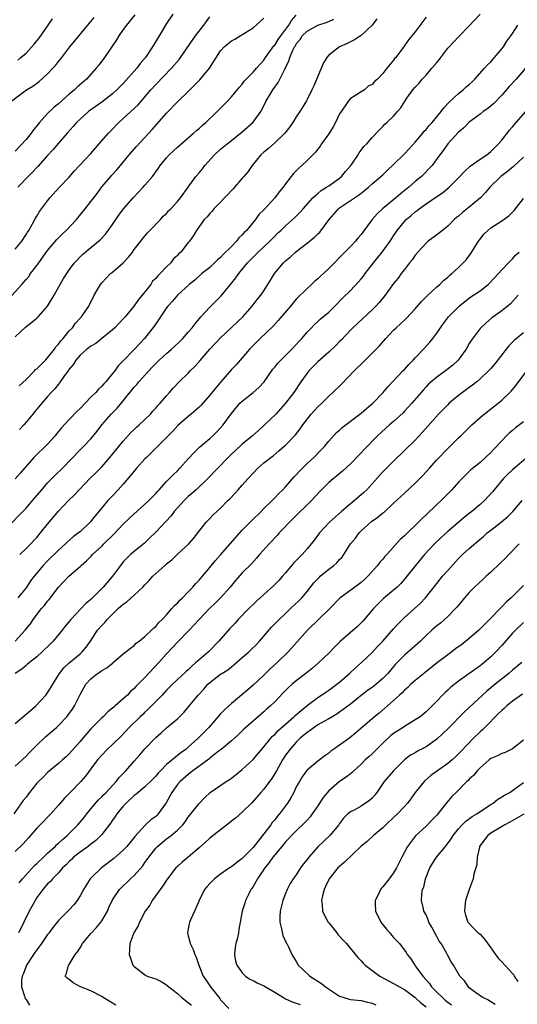
# Model space of a CAD drawing. Units: inches. Extents: x 2529000 to 2532000, y 1545000 to 1548000.
# Drawn here: x 2530618 to 2530710, y 1545200 to 1545382 of the extents above; entities that cross this region are included whole.
import ezdxf

# ---------------------------------------------------------------- set-up
doc = ezdxf.new("R2010")
doc.units = ezdxf.units.IN
doc.header["$MEASUREMENT"] = 0
doc.layers.add('LD25291545_2ft', color=143, linetype='Continuous')

msp = doc.modelspace()

# ---------------------------------------------------------------- linework, layer by layer
at = {"layer": 'LD25291545_2ft'}
for points, elevation in [([(2530615, 1545287.5), (2530619, 1545291.58), (2530620.58, 1545293.42), (2530621.9, 1545295), (2530623, 1545296.26), (2530624.36, 1545297.64), (2530625.74, 1545299), (2530629, 1545302.36), (2530629.64, 1545303), (2530631, 1545304.43), (2530632.16, 1545305.84), (2530633.05, 1545307), (2530634.78, 1545309), (2530635.87, 1545310.13), (2530637, 1545311.48), (2530639, 1545313.96), (2530639.51, 1545314.49), (2530639.9, 1545315), (2530641.7, 1545317), (2530642.34, 1545317.66), (2530643, 1545318.37), (2530643.33, 1545318.67), (2530643.65, 1545319), (2530645, 1545320.25), (2530645.89, 1545321), (2530646.47, 1545321.53), (2530647.5, 1545322.5), (2530647.98, 1545323), (2530649, 1545324.15), (2530649.72, 1545325), (2530650.27, 1545325.73), (2530651.32, 1545327), (2530653, 1545328.81), (2530654.12, 1545329.88), (2530655.11, 1545330.89), (2530656.84, 1545333), (2530657.8, 1545334.2), (2530658.34, 1545335), (2530659.98, 1545337), (2530661, 1545338.07), (2530661.96, 1545339), (2530664.09, 1545341), (2530665, 1545341.95), (2530665.54, 1545342.46), (2530666.14, 1545343), (2530667, 1545343.83), (2530668.69, 1545345.31), (2530669, 1545345.65), (2530669.67, 1545346.33), (2530670.25, 1545347), (2530672.06, 1545349), (2530672.52, 1545349.48), (2530673, 1545349.83), (2530673.62, 1545350.38), (2530674.61, 1545351), (2530675, 1545351.27), (2530677, 1545352.69), (2530677.36, 1545353), (2530678.11, 1545353.89), (2530679.08, 1545355), (2530679.29, 1545355.29), (2530680.43, 1545357), (2530680.62, 1545357.38), (2530681, 1545357.85), (2530681.49, 1545358.51), (2530682.03, 1545359), (2530683, 1545360.18), (2530684.37, 1545361.63), (2530685, 1545362.25), (2530685.36, 1545362.64), (2530685.76, 1545363), (2530687, 1545364.16), (2530687.7, 1545365), (2530688.32, 1545365.68), (2530689, 1545366.8), (2530689.46, 1545367.46), (2530690.58, 1545369), (2530691, 1545369.53), (2530691.73, 1545370.27), (2530692.27, 1545371), (2530693, 1545371.76), (2530694.09, 1545373), (2530695, 1545374.07), (2530695.45, 1545374.55), (2530695.72, 1545375), (2530697, 1545376.71), (2530697.25, 1545377), (2530699, 1545378.85), (2530699.08, 1545378.92), (2530701, 1545380.85), (2530703, 1545383.04)], 8198), ([(2530615.74, 1545330.26), (2530618.23, 1545333), (2530618.59, 1545333.41), (2530619, 1545333.92), (2530619.5, 1545334.5), (2530619.85, 1545335), (2530621, 1545336.48), (2530621.36, 1545337), (2530623, 1545339.26), (2530624.68, 1545341.32), (2530625.67, 1545342.33), (2530626.41, 1545343), (2530628.32, 1545345), (2530629.96, 1545347), (2530631, 1545348.35), (2530631.52, 1545349), (2530632.14, 1545349.86), (2530633, 1545351.04), (2530634.66, 1545353), (2530634.84, 1545353.16), (2530635.8, 1545354.2), (2530636.45, 1545355), (2530637, 1545355.62), (2530638.08, 1545357), (2530639.44, 1545358.56), (2530642.31, 1545361.69), (2530645, 1545364.72), (2530647, 1545366.78), (2530649, 1545368.73), (2530651.13, 1545370.87), (2530652.97, 1545373), (2530655, 1545376.24), (2530655.66, 1545377), (2530656.38, 1545377.62), (2530657, 1545378.1), (2530657.6, 1545378.4), (2530658.64, 1545379), (2530661, 1545380.5), (2530663, 1545382.31)], 8188), ([(2530616.4, 1545367), (2530619.11, 1545369), (2530620.28, 1545369.72), (2530621.43, 1545370.57), (2530623, 1545371.98), (2530623.98, 1545373), (2530624.46, 1545373.54), (2530625, 1545374.26), (2530625.61, 1545375), (2530627.11, 1545377), (2530631, 1545381.64), (2530631.59, 1545382.41)], 8180), ([(2530693, 1545382.44), (2530692.37, 1545381.63), (2530691.93, 1545381), (2530691, 1545379.76), (2530690.34, 1545379), (2530689.73, 1545378.27), (2530688.92, 1545377.08), (2530687.38, 1545375), (2530687.18, 1545374.82), (2530687, 1545374.53), (2530685.76, 1545373), (2530685, 1545372.04), (2530684.01, 1545371), (2530683.44, 1545370.56), (2530683, 1545370.01), (2530682.32, 1545369.68), (2530681.6, 1545369), (2530681, 1545368.66), (2530679.95, 1545367.95), (2530679, 1545367.4), (2530678.68, 1545367), (2530678.05, 1545366.05), (2530677.27, 1545365), (2530677, 1545364.55), (2530676.25, 1545363), (2530675.8, 1545362.2), (2530675, 1545360.9), (2530673.65, 1545359), (2530673.42, 1545358.58), (2530672.54, 1545357.46), (2530671, 1545355.91), (2530670.03, 1545355), (2530669.48, 1545354.52), (2530669, 1545354.05), (2530668.49, 1545353.51), (2530668.07, 1545353), (2530667, 1545351.62), (2530666.56, 1545351), (2530665.85, 1545350.15), (2530665.04, 1545349), (2530663, 1545346.8), (2530662.07, 1545345.93), (2530661.46, 1545345), (2530659.76, 1545343), (2530659.37, 1545342.63), (2530659, 1545342.2), (2530658.38, 1545341.62), (2530657.92, 1545341), (2530657, 1545340.04), (2530655.48, 1545338.52), (2530655, 1545338.01), (2530654.45, 1545337.55), (2530653.85, 1545337), (2530653, 1545336.16), (2530651.55, 1545335), (2530650.2, 1545333.8), (2530649.18, 1545333), (2530647.01, 1545330.99), (2530646.11, 1545329.89), (2530645.26, 1545329), (2530645, 1545328.65), (2530643.9, 1545327), (2530643, 1545325.74), (2530642.72, 1545325.28), (2530640.92, 1545323), (2530639.98, 1545322.02), (2530639, 1545320.94), (2530637, 1545318.88), (2530636.06, 1545317.94), (2530635.4, 1545317), (2530635, 1545316.5), (2530633.74, 1545315), (2530633.37, 1545314.63), (2530633, 1545314.18), (2530632.38, 1545313.62), (2530631.89, 1545313), (2530631, 1545312.12), (2530629, 1545310.06), (2530628.45, 1545309.55), (2530627, 1545308.03), (2530625.55, 1545306.45), (2530624.65, 1545305.35), (2530624.37, 1545305), (2530623, 1545303.46), (2530622.55, 1545303), (2530621, 1545301.51), (2530620.73, 1545301.27), (2530620.47, 1545301), (2530617.9, 1545298.1), (2530616.99, 1545297)], 8196), ([(2530639.13, 1545382.87), (2530637.61, 1545381), (2530637, 1545380.18), (2530636.19, 1545379), (2530635.74, 1545378.26), (2530633.54, 1545375), (2530632.44, 1545373.56), (2530631.99, 1545373), (2530630.17, 1545371), (2530628.49, 1545369.51), (2530627.97, 1545369), (2530627, 1545368.21), (2530625, 1545366.44), (2530624.2, 1545365.8), (2530623, 1545364.61), (2530621.52, 1545363), (2530621, 1545362.35), (2530620.38, 1545361.62), (2530619.94, 1545361), (2530619, 1545359.83), (2530617, 1545357.65)], 8182), ([(2530617, 1545323.31), (2530618.89, 1545325.11), (2530621, 1545326.78), (2530621.23, 1545327), (2530623, 1545328.98), (2530624.2, 1545331), (2530625.93, 1545334.07), (2530626.53, 1545335), (2530627, 1545335.68), (2530628, 1545337), (2530629.46, 1545338.54), (2530631, 1545339.84), (2530632.73, 1545341.27), (2530633.7, 1545342.3), (2530635, 1545344.07), (2530635.59, 1545345), (2530636.17, 1545345.83), (2530637.06, 1545347), (2530638.82, 1545349), (2530639.89, 1545350.11), (2530640.69, 1545351), (2530641, 1545351.38), (2530642.39, 1545353), (2530643, 1545353.85), (2530643.49, 1545354.5), (2530643.84, 1545355), (2530645, 1545356.46), (2530645.48, 1545357), (2530647, 1545358.41), (2530650.01, 1545361), (2530650.52, 1545361.48), (2530651, 1545361.88), (2530651.57, 1545362.43), (2530652.26, 1545363), (2530654.37, 1545365), (2530655.67, 1545366.33), (2530656.35, 1545367), (2530657, 1545367.7), (2530658.49, 1545369.51), (2530659, 1545370.08), (2530659.38, 1545370.62), (2530659.73, 1545371), (2530661, 1545372.26), (2530661.62, 1545373), (2530663, 1545374.52), (2530663.2, 1545374.8), (2530663.32, 1545375), (2530664.86, 1545377.14), (2530665, 1545377.29), (2530665.67, 1545378.33), (2530666.13, 1545379), (2530667.62, 1545381), (2530668.12, 1545381.88), (2530669, 1545382.83)], 8190), ([(2530617, 1545339.54), (2530618.2, 1545341), (2530619, 1545342.22), (2530619.3, 1545342.7), (2530619.51, 1545343), (2530620.23, 1545344.23), (2530620.76, 1545345.24), (2530621, 1545345.61), (2530621.51, 1545346.49), (2530623, 1545348.47), (2530623.42, 1545349), (2530625.2, 1545351), (2530627, 1545352.88), (2530627.99, 1545354.01), (2530628.88, 1545355), (2530631, 1545357.25), (2530632.56, 1545359), (2530634.25, 1545361), (2530634.61, 1545361.39), (2530636.2, 1545363), (2530637, 1545363.71), (2530639.73, 1545366.27), (2530642.1, 1545369), (2530643, 1545369.98), (2530645.93, 1545373), (2530647.34, 1545374.66), (2530647.6, 1545375), (2530649.78, 1545378.22), (2530650.34, 1545379), (2530651.89, 1545381), (2530653, 1545382.54)], 8186), ([(2530646.15, 1545383), (2530645, 1545381.32), (2530643.61, 1545379), (2530642.39, 1545377), (2530641.08, 1545375), (2530640.13, 1545373.87), (2530639.48, 1545373), (2530637, 1545370.19), (2530635.82, 1545369), (2530635, 1545368.27), (2530633, 1545366.73), (2530630.58, 1545365), (2530629, 1545363.61), (2530628.37, 1545363), (2530627.75, 1545362.25), (2530626.59, 1545361), (2530625, 1545359.17), (2530624.02, 1545357.98), (2530623, 1545356.86), (2530621.18, 1545354.82), (2530621, 1545354.65), (2530620.21, 1545353.79), (2530619.41, 1545353), (2530617.47, 1545351)], 8184), ([(2530617.47, 1545374.53), (2530618.07, 1545375), (2530619, 1545375.78), (2530620.53, 1545377.47), (2530621, 1545378.06), (2530621.41, 1545378.59), (2530623.1, 1545381), (2530623.87, 1545382.13)], 8178), ([(2530617.75, 1545314.25), (2530619, 1545315.41), (2530620.59, 1545317), (2530620.77, 1545317.23), (2530621, 1545317.41), (2530622.6, 1545319), (2530623, 1545319.43), (2530624.24, 1545321), (2530624.53, 1545321.47), (2530625, 1545321.94), (2530625.42, 1545322.58), (2530625.85, 1545323), (2530627, 1545324.41), (2530627.58, 1545325), (2530628.17, 1545325.83), (2530629, 1545326.74), (2530629.25, 1545327), (2530630.59, 1545329), (2530631.61, 1545331), (2530632.39, 1545332.39), (2530632.76, 1545333), (2530633, 1545333.31), (2530633.85, 1545334.15), (2530634.64, 1545335), (2530635, 1545335.29), (2530637, 1545337), (2530637.95, 1545338.05), (2530638.67, 1545339), (2530639, 1545339.47), (2530640.21, 1545341), (2530640.53, 1545341.47), (2530641.45, 1545342.55), (2530641.92, 1545343), (2530643.85, 1545345), (2530644.39, 1545345.61), (2530645, 1545346.15), (2530645.37, 1545346.63), (2530645.78, 1545347), (2530647, 1545348.33), (2530647.56, 1545349), (2530650.44, 1545353), (2530651, 1545353.67), (2530651.62, 1545354.38), (2530652.06, 1545355), (2530653.88, 1545357), (2530655, 1545358.01), (2530656.18, 1545359), (2530657, 1545359.64), (2530659, 1545361.27), (2530661, 1545363.02), (2530662.41, 1545365), (2530663.3, 1545366.7), (2530663.45, 1545367), (2530664.11, 1545368.11), (2530664.65, 1545369), (2530664.8, 1545369.2), (2530665, 1545369.53), (2530665.63, 1545370.37), (2530665.95, 1545371), (2530666.87, 1545372.87), (2530666.97, 1545373.03), (2530667, 1545373.12), (2530667.64, 1545374.36), (2530667.82, 1545375), (2530668.36, 1545376.36), (2530668.69, 1545377), (2530668.82, 1545377.18), (2530669, 1545377.51), (2530669.69, 1545378.31), (2530670.1, 1545379), (2530671, 1545379.88), (2530673, 1545380.99), (2530674.53, 1545381.47), (2530675, 1545381.69), (2530675.92, 1545382.08)], 8192), ([(2530683.87, 1545382.13), (2530683, 1545380.97), (2530681, 1545379.07), (2530680.89, 1545379), (2530679.75, 1545378.25), (2530678.4, 1545377.6), (2530677, 1545376.99), (2530675, 1545375.44), (2530674.63, 1545375), (2530674, 1545374), (2530672.22, 1545369.78), (2530671.88, 1545369), (2530671, 1545367.21), (2530670.88, 1545367), (2530669.66, 1545365), (2530669, 1545364.01), (2530668.38, 1545363), (2530667.81, 1545362.19), (2530666.89, 1545361), (2530665, 1545359.18), (2530663.83, 1545358.17), (2530663, 1545357.5), (2530662.44, 1545357), (2530660.85, 1545355), (2530660.07, 1545353.93), (2530659.32, 1545353), (2530659, 1545352.66), (2530657.32, 1545350.68), (2530657, 1545350.39), (2530656.35, 1545349.65), (2530655.72, 1545349), (2530655, 1545348.23), (2530653.75, 1545347), (2530653.45, 1545346.55), (2530653, 1545346.12), (2530652.51, 1545345.49), (2530651.94, 1545345), (2530650.52, 1545343), (2530649.96, 1545342.04), (2530649.22, 1545341), (2530649, 1545340.77), (2530647.64, 1545339), (2530647.29, 1545338.71), (2530647, 1545338.38), (2530646.29, 1545337.71), (2530645.76, 1545337), (2530645, 1545336.25), (2530643.82, 1545335), (2530643.38, 1545334.62), (2530643, 1545334.13), (2530642.42, 1545333.58), (2530642.07, 1545333), (2530640.5, 1545331), (2530639.81, 1545330.19), (2530639, 1545329.04), (2530637.32, 1545327), (2530637, 1545326.63), (2530635.41, 1545325), (2530635, 1545324.62), (2530633.03, 1545322.97), (2530631.9, 1545322.1), (2530631, 1545321.57), (2530630.68, 1545321.32), (2530630.23, 1545321), (2530629, 1545319.93), (2530628.19, 1545319), (2530627.76, 1545318.24), (2530627, 1545317.33), (2530626.87, 1545317.13), (2530626.77, 1545317), (2530626.13, 1545316.13), (2530625.22, 1545314.78), (2530625, 1545314.53), (2530624.34, 1545313.66), (2530623.68, 1545313), (2530623, 1545312.26), (2530621.9, 1545311), (2530621, 1545309.91), (2530620.6, 1545309.4), (2530620.24, 1545309), (2530619, 1545307.48), (2530618.59, 1545307), (2530617.82, 1545306.18)], 8194), ([(2530617.83, 1545283), (2530619, 1545284.1), (2530619.9, 1545285), (2530620.42, 1545285.58), (2530621, 1545286.19), (2530621.7, 1545287), (2530623, 1545288.63), (2530625, 1545291.04), (2530626.88, 1545293), (2530627.95, 1545294.05), (2530628.82, 1545295), (2530630.88, 1545297.12), (2530631.89, 1545298.11), (2530633, 1545299.25), (2530634.52, 1545301), (2530636.19, 1545303), (2530637, 1545304.01), (2530638.42, 1545305.58), (2530639, 1545306.16), (2530639.43, 1545306.57), (2530639.93, 1545307), (2530641, 1545308.02), (2530642, 1545309), (2530642.46, 1545309.54), (2530643, 1545310.1), (2530643.4, 1545310.6), (2530643.81, 1545311), (2530645, 1545312.39), (2530645.56, 1545313), (2530646.22, 1545313.78), (2530647.35, 1545315), (2530649, 1545316.59), (2530649.39, 1545317), (2530650.21, 1545317.79), (2530651.16, 1545318.84), (2530653.02, 1545321), (2530655, 1545323.14), (2530659.1, 1545327), (2530660.85, 1545329), (2530661.78, 1545330.22), (2530662.44, 1545331), (2530663, 1545331.82), (2530664.23, 1545333.77), (2530664.94, 1545335), (2530666.61, 1545337), (2530667, 1545337.37), (2530667.9, 1545338.1), (2530668.84, 1545339), (2530669.52, 1545339.52), (2530671, 1545340.61), (2530671.46, 1545341), (2530672.32, 1545341.68), (2530673, 1545342.37), (2530673.33, 1545342.67), (2530675.08, 1545345), (2530676.8, 1545347), (2530677, 1545347.16), (2530680.5, 1545349.5), (2530681, 1545349.92), (2530681.61, 1545350.39), (2530682.37, 1545351), (2530683, 1545351.6), (2530685, 1545353.31), (2530685.87, 1545354.13), (2530687, 1545355.17), (2530689, 1545357.17), (2530689.9, 1545358.1), (2530691, 1545359.32), (2530692.41, 1545361), (2530692.66, 1545361.34), (2530693, 1545361.7), (2530693.58, 1545362.42), (2530694.11, 1545363), (2530695.79, 1545365), (2530696.3, 1545365.7), (2530697.27, 1545366.73), (2530699, 1545368.37), (2530699.84, 1545369), (2530700.44, 1545369.56), (2530701, 1545370.02), (2530701.51, 1545370.49), (2530702.04, 1545371), (2530703.83, 1545373), (2530704.35, 1545373.65), (2530705, 1545374.23), (2530705.68, 1545375), (2530707, 1545376.6), (2530707.3, 1545377), (2530707.95, 1545378.05), (2530708.68, 1545379), (2530709, 1545379.47), (2530709.95, 1545381)], 8200), ([(2530711.37, 1545373), (2530709.65, 1545371), (2530708.38, 1545369.62), (2530707, 1545368.06), (2530705.51, 1545366.49), (2530704.44, 1545365.56), (2530703.59, 1545365), (2530703, 1545364.54), (2530701, 1545363.06), (2530700.01, 1545361.99), (2530699, 1545361.17), (2530697, 1545359), (2530696.18, 1545357.82), (2530695, 1545356.25), (2530694.11, 1545355), (2530693.57, 1545354.43), (2530692.58, 1545353.42), (2530692.15, 1545353), (2530691, 1545352.06), (2530689.79, 1545351), (2530688.25, 1545349.75), (2530687.38, 1545349), (2530684.97, 1545347), (2530683.95, 1545346.05), (2530683.04, 1545345), (2530681.3, 1545342.7), (2530681, 1545342.26), (2530680.41, 1545341.59), (2530679.93, 1545341), (2530679, 1545340), (2530677.49, 1545338.51), (2530677, 1545337.98), (2530676.07, 1545337), (2530675, 1545335.93), (2530674.03, 1545335), (2530673.47, 1545334.53), (2530673, 1545334.05), (2530672.41, 1545333.59), (2530671.82, 1545333), (2530671, 1545332.27), (2530669, 1545330.27), (2530668.41, 1545329.59), (2530667.95, 1545329), (2530665.67, 1545326.33), (2530664.71, 1545325.29), (2530662.34, 1545323), (2530660.33, 1545321), (2530659, 1545319.44), (2530657.86, 1545318.14), (2530657, 1545317.23), (2530655.03, 1545314.97), (2530654.11, 1545313.89), (2530653, 1545312.49), (2530651.37, 1545310.63), (2530651, 1545310.27), (2530649.56, 1545309), (2530649, 1545308.55), (2530647.08, 1545306.92), (2530646.13, 1545305.87), (2530643, 1545302.71), (2530642.16, 1545301.84), (2530641.28, 1545301), (2530641, 1545300.71), (2530639.45, 1545299), (2530639, 1545298.47), (2530638.35, 1545297.65), (2530637, 1545296.05), (2530636.07, 1545295), (2530635, 1545293.9), (2530634.15, 1545293), (2530633, 1545291.65), (2530632.48, 1545291), (2530631.8, 1545290.2), (2530630.88, 1545289), (2530629, 1545287.24), (2530628.72, 1545287), (2530627.73, 1545286.27), (2530626.65, 1545285.35), (2530626.3, 1545285), (2530625, 1545283.84), (2530623, 1545281.85), (2530622.18, 1545281), (2530620.5, 1545279), (2530619.86, 1545278.14), (2530619, 1545276.88), (2530617.49, 1545275)], 8202), ([(2530617, 1545267), (2530618.87, 1545269), (2530619.8, 1545270.2), (2530620.32, 1545271), (2530621.88, 1545273), (2530622.41, 1545273.59), (2530623, 1545274.37), (2530623.31, 1545274.69), (2530625, 1545276.95), (2530626, 1545278), (2530626.91, 1545279), (2530629, 1545280.8), (2530629.21, 1545281), (2530630.18, 1545281.82), (2530631, 1545282.65), (2530631.32, 1545283), (2530633, 1545284.59), (2530633.4, 1545285), (2530635.23, 1545286.77), (2530637, 1545288.64), (2530638.19, 1545289.81), (2530641, 1545292.31), (2530641.73, 1545293), (2530642.34, 1545293.66), (2530643, 1545294.33), (2530643.31, 1545294.69), (2530643.62, 1545295), (2530645, 1545296.5), (2530645.49, 1545297), (2530646.22, 1545297.78), (2530647, 1545298.52), (2530647.46, 1545299), (2530649, 1545300.7), (2530650.08, 1545301.92), (2530651.11, 1545302.89), (2530653, 1545304.5), (2530653.56, 1545305), (2530654.29, 1545305.71), (2530655, 1545306.45), (2530655.49, 1545307), (2530657, 1545309.11), (2530658.58, 1545311), (2530659, 1545311.42), (2530661, 1545312.98), (2530662.09, 1545313.91), (2530663.03, 1545314.97), (2530664.68, 1545317.32), (2530665, 1545317.68), (2530665.57, 1545318.43), (2530668.18, 1545321), (2530669, 1545321.89), (2530669.52, 1545322.48), (2530670.03, 1545323), (2530671, 1545324.17), (2530671.78, 1545325), (2530672.39, 1545325.61), (2530673, 1545326.15), (2530673.43, 1545326.57), (2530675, 1545327.9), (2530676.13, 1545329), (2530677.54, 1545330.46), (2530679, 1545331.86), (2530680.53, 1545333.47), (2530681, 1545334.01), (2530681.44, 1545334.56), (2530681.74, 1545335), (2530683.28, 1545337), (2530684.9, 1545339), (2530686.39, 1545341), (2530687, 1545341.97), (2530687.68, 1545343), (2530689, 1545344.64), (2530689.34, 1545345), (2530690.24, 1545345.76), (2530691, 1545346.43), (2530691.33, 1545346.67), (2530691.74, 1545347), (2530693, 1545347.91), (2530695, 1545349.28), (2530696.03, 1545349.97), (2530697.26, 1545351), (2530699, 1545352.72), (2530700.11, 1545353.89), (2530701.14, 1545354.86), (2530703, 1545356.16), (2530704.26, 1545357), (2530705, 1545357.6), (2530706.38, 1545359), (2530707, 1545359.72), (2530708.45, 1545361.55), (2530709, 1545362.17), (2530709.67, 1545363), (2530711.45, 1545365)], 8204), ([(2530711, 1545356.55), (2530709.16, 1545354.84), (2530708.08, 1545353.92), (2530706.84, 1545353), (2530704.79, 1545351), (2530704, 1545350), (2530703.04, 1545349), (2530701, 1545347.29), (2530699.71, 1545346.29), (2530699, 1545345.65), (2530698.63, 1545345.37), (2530698.2, 1545345), (2530697, 1545343.77), (2530696.02, 1545343), (2530695.47, 1545342.53), (2530695, 1545342.2), (2530693.42, 1545341), (2530693, 1545340.66), (2530691.5, 1545339), (2530691, 1545338.41), (2530690.42, 1545337.58), (2530689.95, 1545337), (2530689, 1545335.74), (2530688.4, 1545335), (2530687.82, 1545334.18), (2530687, 1545333.15), (2530685.46, 1545331), (2530685, 1545330.48), (2530684.34, 1545329.66), (2530683.73, 1545329), (2530683, 1545328.3), (2530679.46, 1545325), (2530679, 1545324.53), (2530677.29, 1545322.71), (2530677, 1545322.43), (2530676.31, 1545321.69), (2530675, 1545320.45), (2530673, 1545318.65), (2530671.33, 1545317), (2530671, 1545316.58), (2530669.86, 1545315), (2530668.55, 1545313), (2530667.03, 1545311), (2530665.19, 1545309), (2530663, 1545306.87), (2530662.01, 1545305.99), (2530660.92, 1545305), (2530659, 1545303.43), (2530657.73, 1545302.27), (2530657, 1545301.59), (2530656.39, 1545301), (2530652.59, 1545297), (2530650.47, 1545295), (2530649.69, 1545294.31), (2530649, 1545293.74), (2530648.61, 1545293.39), (2530648.24, 1545293), (2530646.43, 1545291), (2530645.82, 1545290.18), (2530644.86, 1545289.14), (2530643, 1545287.16), (2530641.92, 1545286.08), (2530640.89, 1545285.11), (2530639, 1545283.6), (2530638.31, 1545283), (2530637.64, 1545282.36), (2530637, 1545281.66), (2530636.46, 1545281), (2530635, 1545279), (2530633.3, 1545277), (2530631, 1545274.72), (2530630.07, 1545273.93), (2530627.31, 1545271), (2530627, 1545270.61), (2530626.25, 1545269.75), (2530625.66, 1545269), (2530624, 1545267), (2530623.51, 1545266.49), (2530622, 1545265), (2530621, 1545264.08), (2530619.62, 1545263), (2530619.3, 1545262.7), (2530619, 1545262.47), (2530618.2, 1545261.8), (2530617.02, 1545261)], 8206), ([(2530617, 1545251.76), (2530619, 1545253.44), (2530619.86, 1545254.14), (2530620.84, 1545255), (2530622.69, 1545257), (2530623, 1545257.44), (2530623.59, 1545258.41), (2530623.94, 1545259), (2530625.18, 1545261), (2530625.98, 1545262.02), (2530627.01, 1545262.99), (2530629, 1545264.64), (2530629.41, 1545265), (2530630.15, 1545265.85), (2530630.95, 1545267), (2530632.25, 1545269), (2530633, 1545269.88), (2530633.55, 1545270.45), (2530634.03, 1545271), (2530635, 1545271.98), (2530636.07, 1545273), (2530636.57, 1545273.43), (2530637, 1545273.84), (2530637.69, 1545274.31), (2530639, 1545275.48), (2530640.62, 1545277), (2530641, 1545277.42), (2530641.8, 1545278.2), (2530642.48, 1545279), (2530643, 1545279.5), (2530644.67, 1545281), (2530644.85, 1545281.15), (2530645, 1545281.3), (2530645.96, 1545282.04), (2530647, 1545283.06), (2530649.13, 1545285), (2530650.01, 1545285.99), (2530650.78, 1545287), (2530651, 1545287.32), (2530652.32, 1545289), (2530653, 1545289.67), (2530653.64, 1545290.36), (2530654.32, 1545291), (2530655, 1545291.61), (2530656.33, 1545293), (2530656.68, 1545293.32), (2530657.66, 1545294.34), (2530658.24, 1545295), (2530659, 1545295.83), (2530660.01, 1545297), (2530661, 1545298.1), (2530661.89, 1545299), (2530663, 1545299.97), (2530664.27, 1545301), (2530664.69, 1545301.31), (2530665.79, 1545302.21), (2530666.71, 1545303), (2530667, 1545303.28), (2530668.84, 1545305.16), (2530669.71, 1545306.29), (2530670.18, 1545307), (2530671.76, 1545309), (2530673, 1545310.36), (2530673.7, 1545311), (2530675, 1545312.32), (2530675.77, 1545313), (2530677.4, 1545314.6), (2530679.7, 1545317), (2530681.36, 1545318.64), (2530683.78, 1545321), (2530684.37, 1545321.63), (2530685.58, 1545323), (2530687, 1545324.51), (2530687.49, 1545325), (2530688.3, 1545325.7), (2530689.33, 1545326.67), (2530691, 1545328.49), (2530692.14, 1545329.86), (2530693.15, 1545330.85), (2530695, 1545332.57), (2530695.53, 1545333), (2530696.24, 1545333.76), (2530697, 1545334.36), (2530697.33, 1545334.67), (2530697.79, 1545335), (2530699, 1545336.13), (2530700.43, 1545337.57), (2530701.28, 1545338.72), (2530702.71, 1545341), (2530703, 1545341.41), (2530703.71, 1545342.29), (2530704.42, 1545343), (2530705, 1545343.45), (2530707, 1545344.78), (2530708.28, 1545345.72), (2530709, 1545346.37), (2530709.32, 1545346.68), (2530711, 1545348.89)], 8208), ([(2530617, 1545243.84), (2530618.29, 1545245), (2530619, 1545245.69), (2530619.62, 1545246.38), (2530620.27, 1545247), (2530621, 1545247.73), (2530622.69, 1545249.31), (2530624.61, 1545251), (2530625, 1545251.36), (2530626.55, 1545253), (2530626.76, 1545253.24), (2530627, 1545253.57), (2530627.6, 1545254.4), (2530627.99, 1545255), (2530629, 1545257.13), (2530630.05, 1545259), (2530631, 1545260.02), (2530632.24, 1545261), (2530632.71, 1545261.29), (2530633, 1545261.53), (2530633.97, 1545262.03), (2530635, 1545262.91), (2530635.13, 1545263), (2530637, 1545264.63), (2530638.31, 1545265.69), (2530639, 1545266.17), (2530639.39, 1545266.61), (2530639.95, 1545267), (2530641, 1545267.82), (2530642.24, 1545269), (2530642.61, 1545269.39), (2530643, 1545269.68), (2530643.58, 1545270.42), (2530644.18, 1545271), (2530645, 1545271.88), (2530645.99, 1545273), (2530646.45, 1545273.55), (2530647, 1545274.03), (2530647.46, 1545274.54), (2530647.94, 1545275), (2530649, 1545276.09), (2530649.87, 1545277), (2530650.38, 1545277.62), (2530651, 1545278.24), (2530651.67, 1545279), (2530653, 1545280.59), (2530654.08, 1545281.92), (2530655, 1545282.98), (2530658.54, 1545287), (2530659, 1545287.5), (2530660.72, 1545289.28), (2530662.51, 1545291), (2530663, 1545291.51), (2530664.53, 1545293), (2530664.75, 1545293.25), (2530665, 1545293.48), (2530665.73, 1545294.27), (2530666.5, 1545295), (2530667, 1545295.52), (2530668.62, 1545297.38), (2530669, 1545297.77), (2530669.57, 1545298.43), (2530670.12, 1545299), (2530671, 1545299.84), (2530672.26, 1545301), (2530673.62, 1545302.38), (2530674.2, 1545303), (2530675, 1545304.02), (2530676.43, 1545305.57), (2530677, 1545306.05), (2530677.49, 1545306.51), (2530681, 1545309.16), (2530681.96, 1545310.04), (2530683.16, 1545311), (2530685.04, 1545313), (2530685.92, 1545314.08), (2530687, 1545315.14), (2530688.72, 1545317), (2530689, 1545317.27), (2530689.8, 1545318.2), (2530690.61, 1545319), (2530691, 1545319.42), (2530692.54, 1545321), (2530693.71, 1545322.29), (2530694.27, 1545323), (2530695, 1545323.99), (2530696.23, 1545325.77), (2530697.14, 1545327), (2530699.12, 1545329), (2530700.15, 1545329.85), (2530701.31, 1545330.69), (2530703, 1545331.84), (2530704.48, 1545333), (2530704.74, 1545333.26), (2530706.38, 1545335), (2530707, 1545335.71), (2530708.27, 1545337), (2530708.6, 1545337.4), (2530709, 1545337.77), (2530709.57, 1545338.43), (2530710.23, 1545339)], 8210), ([(2530710.04, 1545331), (2530708.61, 1545329.39), (2530707, 1545328.11), (2530705.16, 1545326.84), (2530704.1, 1545325.9), (2530703.12, 1545325), (2530703, 1545324.87), (2530701.37, 1545322.63), (2530701, 1545322.04), (2530700.4, 1545321), (2530698.95, 1545319), (2530697.94, 1545318.06), (2530696.83, 1545317.17), (2530695, 1545315.87), (2530693.96, 1545315), (2530693.47, 1545314.53), (2530693, 1545314.06), (2530692.5, 1545313.5), (2530690.37, 1545311), (2530689, 1545309.52), (2530688.74, 1545309.26), (2530687, 1545307.66), (2530686.22, 1545307), (2530683.99, 1545305), (2530681.55, 1545302.45), (2530681, 1545301.84), (2530679, 1545299.81), (2530677.53, 1545298.47), (2530676.46, 1545297.54), (2530675.8, 1545297), (2530675, 1545296.32), (2530673.34, 1545294.66), (2530671.81, 1545293), (2530668.35, 1545289.65), (2530665.83, 1545287), (2530665.45, 1545286.55), (2530663.96, 1545285), (2530662.22, 1545283), (2530661.66, 1545282.34), (2530660.69, 1545281.31), (2530659, 1545279.63), (2530657.77, 1545278.23), (2530656.78, 1545277), (2530655, 1545275.01), (2530653.99, 1545274.01), (2530652.92, 1545273), (2530651, 1545271.01), (2530649.15, 1545269), (2530647, 1545266.8), (2530646.16, 1545265.84), (2530645, 1545264.66), (2530643.54, 1545263), (2530641, 1545260.27), (2530639.73, 1545259), (2530639.37, 1545258.63), (2530639, 1545258.21), (2530638.35, 1545257.65), (2530637.75, 1545257), (2530637, 1545256.29), (2530635.51, 1545255), (2530635.22, 1545254.78), (2530635, 1545254.57), (2530634.11, 1545253.89), (2530633.26, 1545253), (2530633, 1545252.76), (2530631, 1545250.74), (2530629.49, 1545249), (2530629, 1545248.39), (2530627, 1545246.15), (2530626.41, 1545245.59), (2530625.72, 1545245), (2530625, 1545244.35), (2530623, 1545242.65), (2530622.17, 1545241.83), (2530621.3, 1545241), (2530621, 1545240.67), (2530619.62, 1545239), (2530619, 1545238.13), (2530618.5, 1545237.5), (2530616.77, 1545235)], 8212), ([(2530711, 1545324.02), (2530709.34, 1545322.66), (2530708.34, 1545321.66), (2530707.81, 1545321), (2530705.7, 1545318.3), (2530705, 1545317.46), (2530704.57, 1545317), (2530703, 1545315.52), (2530702.39, 1545315), (2530701.62, 1545314.38), (2530701, 1545313.94), (2530700.47, 1545313.53), (2530699, 1545312.45), (2530697.27, 1545311), (2530697, 1545310.74), (2530696.14, 1545309.86), (2530695.33, 1545309), (2530692.36, 1545305.64), (2530691, 1545304.19), (2530687, 1545300.3), (2530685, 1545298.32), (2530683, 1545296.07), (2530682.02, 1545295), (2530681.5, 1545294.5), (2530681, 1545294.07), (2530679, 1545292.41), (2530677.35, 1545291), (2530675.11, 1545289), (2530673.28, 1545287), (2530672.32, 1545285.68), (2530671, 1545284.08), (2530670.07, 1545283), (2530669.51, 1545282.49), (2530668.55, 1545281.45), (2530667, 1545279.64), (2530666.47, 1545279), (2530665.78, 1545278.22), (2530664.8, 1545277.2), (2530663, 1545275.62), (2530661.63, 1545274.37), (2530661, 1545273.78), (2530660.21, 1545273), (2530658.26, 1545271), (2530657.67, 1545270.33), (2530656.7, 1545269.3), (2530654.67, 1545267), (2530652.73, 1545265), (2530651, 1545263.51), (2530650.44, 1545263), (2530649.65, 1545262.35), (2530649, 1545261.7), (2530648.62, 1545261.38), (2530646.11, 1545259), (2530645, 1545257.88), (2530644.16, 1545257), (2530641.61, 1545254.39), (2530641, 1545253.84), (2530640.58, 1545253.42), (2530640.11, 1545253), (2530638.07, 1545251), (2530636.58, 1545249.42), (2530635, 1545247.88), (2530634.07, 1545247), (2530633, 1545245.9), (2530632.25, 1545245), (2530631, 1545243.34), (2530630.01, 1545241.99), (2530629.14, 1545241), (2530627.17, 1545239), (2530627, 1545238.81), (2530626.1, 1545237.9), (2530625, 1545236.61), (2530623.57, 1545235), (2530623, 1545234.43), (2530622.31, 1545233.69), (2530621, 1545232.35), (2530619.82, 1545231), (2530619.43, 1545230.57), (2530618.5, 1545229.5), (2530617, 1545228.04)], 8214), ([(2530617.74, 1545222.26), (2530618.32, 1545223), (2530620.56, 1545225.44), (2530621, 1545225.83), (2530622.25, 1545227), (2530623, 1545227.73), (2530624.37, 1545229), (2530624.68, 1545229.32), (2530625, 1545229.58), (2530625.72, 1545230.28), (2530626.59, 1545231), (2530628.58, 1545233), (2530629.69, 1545234.31), (2530630.22, 1545235), (2530631, 1545235.95), (2530632.39, 1545237.61), (2530633, 1545238.18), (2530633.39, 1545238.61), (2530633.8, 1545239), (2530635.67, 1545241), (2530636.24, 1545241.76), (2530637.45, 1545243), (2530639, 1545244.74), (2530640.07, 1545245.93), (2530641, 1545247.03), (2530643, 1545249.18), (2530643.99, 1545250.01), (2530645, 1545250.93), (2530647, 1545252.6), (2530648.22, 1545253.78), (2530650.83, 1545257), (2530651.9, 1545258.1), (2530652.66, 1545259), (2530653, 1545259.32), (2530655, 1545260.86), (2530655.21, 1545261), (2530656.32, 1545261.68), (2530657, 1545262.24), (2530657.43, 1545262.57), (2530659, 1545263.93), (2530660.19, 1545265), (2530660.61, 1545265.39), (2530661.61, 1545266.39), (2530662.19, 1545267), (2530664.44, 1545269.56), (2530665.42, 1545270.58), (2530665.84, 1545271), (2530667, 1545272.08), (2530667.95, 1545273), (2530669.52, 1545274.48), (2530669.99, 1545275), (2530671, 1545276.2), (2530672.24, 1545277.76), (2530673.21, 1545278.79), (2530673.43, 1545279), (2530675, 1545280.31), (2530675.93, 1545281), (2530676.5, 1545281.5), (2530677, 1545282.09), (2530677.46, 1545282.54), (2530677.78, 1545283), (2530679.05, 1545285), (2530679.93, 1545286.07), (2530680.63, 1545287), (2530681, 1545287.38), (2530682.9, 1545289.1), (2530684.08, 1545289.92), (2530685, 1545290.7), (2530685.18, 1545290.82), (2530687, 1545292.5), (2530689, 1545294.39), (2530691, 1545296.21), (2530691.79, 1545297), (2530692.38, 1545297.62), (2530693.61, 1545299), (2530695, 1545300.51), (2530697, 1545302.61), (2530699, 1545304.61), (2530699.43, 1545305), (2530700.22, 1545305.78), (2530701.48, 1545307), (2530703, 1545308.35), (2530703.76, 1545309), (2530706.33, 1545311), (2530707, 1545311.56), (2530708.52, 1545313), (2530708.76, 1545313.24), (2530709.66, 1545314.34), (2530711.65, 1545317)], 8216), ([(2530711, 1545307.58), (2530709.55, 1545306.45), (2530709, 1545305.98), (2530708.46, 1545305.54), (2530707.89, 1545305), (2530707, 1545304.08), (2530705.51, 1545302.49), (2530705, 1545301.9), (2530703, 1545300.07), (2530701.31, 1545298.69), (2530701, 1545298.39), (2530699.6, 1545297), (2530699, 1545296.38), (2530697.79, 1545295), (2530697, 1545294.23), (2530695.78, 1545293), (2530695, 1545292.29), (2530693, 1545290.34), (2530692.3, 1545289.7), (2530691.62, 1545289), (2530689.25, 1545286.75), (2530689, 1545286.47), (2530688.22, 1545285.78), (2530685.73, 1545283), (2530685.37, 1545282.63), (2530685, 1545282.18), (2530684.42, 1545281.58), (2530684.01, 1545281), (2530682.21, 1545279), (2530681.6, 1545278.4), (2530681, 1545277.83), (2530680.53, 1545277.47), (2530677.08, 1545274.92), (2530675.23, 1545273), (2530671.05, 1545269), (2530669.15, 1545266.85), (2530667.49, 1545265), (2530665.47, 1545263), (2530664.17, 1545261.83), (2530663, 1545260.71), (2530661, 1545258.85), (2530660.01, 1545257.99), (2530657, 1545255.47), (2530655.71, 1545254.29), (2530655, 1545253.52), (2530652.82, 1545251), (2530651.9, 1545250.1), (2530650.84, 1545249), (2530649, 1545247.33), (2530648.6, 1545247), (2530647.66, 1545246.34), (2530645, 1545244.16), (2530643.86, 1545243), (2530643.45, 1545242.55), (2530643, 1545241.98), (2530642.52, 1545241.48), (2530641, 1545240), (2530639.74, 1545239), (2530639.35, 1545238.65), (2530639, 1545238.42), (2530637.51, 1545237), (2530637, 1545236.46), (2530635.8, 1545235), (2530635.49, 1545234.51), (2530635, 1545233.85), (2530634.66, 1545233.34), (2530633, 1545231.19), (2530632.84, 1545231), (2530631.91, 1545230.09), (2530631, 1545229.42), (2530630.48, 1545229), (2530629, 1545227.95), (2530627.81, 1545227), (2530627.4, 1545226.6), (2530627, 1545226.23), (2530626.42, 1545225.58), (2530625.78, 1545225), (2530625, 1545224.09), (2530623.9, 1545223), (2530623.51, 1545222.49), (2530623, 1545222.05), (2530622.1, 1545221), (2530621, 1545219.54), (2530620.67, 1545219), (2530620.1, 1545217.9), (2530619.57, 1545217), (2530618.6, 1545215), (2530618.09, 1545213.91), (2530617.61, 1545213)], 8218), ([(2530712.4, 1545301.6), (2530709.38, 1545299), (2530709, 1545298.71), (2530708.13, 1545297.87), (2530707.29, 1545297), (2530707, 1545296.69), (2530705.58, 1545295), (2530705.33, 1545294.67), (2530703.78, 1545293), (2530703, 1545292.29), (2530701.49, 1545291), (2530701, 1545290.6), (2530700.09, 1545289.91), (2530697, 1545287.28), (2530695.81, 1545286.19), (2530694.58, 1545285), (2530692.72, 1545283), (2530691.02, 1545281), (2530689, 1545278.45), (2530688.33, 1545277.67), (2530687.63, 1545277), (2530687, 1545276.42), (2530685.15, 1545274.85), (2530683.26, 1545273), (2530681.3, 1545270.7), (2530680.3, 1545269.7), (2530679, 1545268.6), (2530677.11, 1545266.89), (2530676.1, 1545265.9), (2530675, 1545264.76), (2530673.17, 1545263), (2530672.02, 1545261.98), (2530670.77, 1545261), (2530669, 1545259.66), (2530668.21, 1545259), (2530667.57, 1545258.43), (2530666.57, 1545257.43), (2530665, 1545255.78), (2530664.22, 1545255), (2530663.57, 1545254.43), (2530663, 1545253.89), (2530659.68, 1545251), (2530659.32, 1545250.68), (2530658.31, 1545249.69), (2530657.55, 1545249), (2530657, 1545248.53), (2530655.07, 1545246.93), (2530654.53, 1545246.53), (2530653, 1545245.33), (2530652.83, 1545245.17), (2530649.86, 1545243), (2530649.39, 1545242.61), (2530649, 1545242.32), (2530647.5, 1545241), (2530647, 1545240.43), (2530645.99, 1545239), (2530644.92, 1545237.08), (2530643.46, 1545235), (2530643.24, 1545234.76), (2530643, 1545234.54), (2530642.11, 1545233.89), (2530641, 1545232.84), (2530639.16, 1545230.84), (2530639, 1545230.63), (2530637.64, 1545229), (2530637, 1545228.32), (2530635.25, 1545226.75), (2530632.96, 1545225), (2530631, 1545223.14), (2530630.87, 1545223), (2530629.61, 1545221), (2530629, 1545219.84), (2530628.47, 1545219), (2530627.85, 1545218.15), (2530627, 1545217.27), (2530625, 1545215.26), (2530624.78, 1545215), (2530623.99, 1545214.01), (2530623.27, 1545213), (2530623, 1545212.67), (2530621.87, 1545211), (2530621, 1545209.88), (2530620.63, 1545209.37), (2530620.38, 1545209), (2530619.12, 1545207), (2530618.52, 1545205.48), (2530618.28, 1545205), (2530618.16, 1545204.16), (2530618.15, 1545203), (2530618.72, 1545201.28), (2530618.77, 1545201), (2530618.84, 1545200.84), (2530619, 1545200.65), (2530619.64, 1545199.64)], 8220), ([(2530635.62, 1545199.62), (2530635, 1545199.97), (2530633.26, 1545201), (2530633, 1545201.19), (2530631, 1545202.24), (2530629.05, 1545203), (2530627.72, 1545203.72), (2530627, 1545204.37), (2530626.63, 1545204.63), (2530626.22, 1545205), (2530626.52, 1545205.48), (2530626.84, 1545207), (2530627, 1545207.15), (2530628.11, 1545209), (2530628.51, 1545209.49), (2530629, 1545210.24), (2530629.44, 1545211), (2530631, 1545212.87), (2530632.01, 1545213.99), (2530632.87, 1545215), (2530633, 1545215.19), (2530634.06, 1545217), (2530634.34, 1545217.66), (2530635, 1545219.09), (2530636.29, 1545221), (2530638.33, 1545223), (2530639, 1545223.62), (2530640.58, 1545225.42), (2530641, 1545226.02), (2530641.42, 1545226.58), (2530641.69, 1545227), (2530643, 1545228.64), (2530643.35, 1545229), (2530644.24, 1545229.76), (2530645, 1545230.37), (2530645.86, 1545231), (2530647, 1545231.97), (2530648.02, 1545233), (2530648.44, 1545233.56), (2530649, 1545234.38), (2530649.27, 1545234.73), (2530649.51, 1545235), (2530651, 1545236.91), (2530652.03, 1545237.97), (2530653.05, 1545239), (2530656.03, 1545241), (2530656.63, 1545241.37), (2530657, 1545241.62), (2530659, 1545243.23), (2530661, 1545245.08), (2530663, 1545247.42), (2530664.27, 1545249), (2530664.61, 1545249.39), (2530665, 1545249.73), (2530665.61, 1545250.39), (2530667, 1545251.63), (2530668.57, 1545253), (2530668.78, 1545253.22), (2530671, 1545255.07), (2530673, 1545256.56), (2530673.66, 1545257), (2530674.44, 1545257.56), (2530675, 1545257.93), (2530676.49, 1545259), (2530677, 1545259.4), (2530678.86, 1545261), (2530679.97, 1545262.03), (2530681.03, 1545263), (2530683, 1545264.88), (2530684.02, 1545265.98), (2530685, 1545266.99), (2530687, 1545269.25), (2530687.83, 1545270.17), (2530688.63, 1545271), (2530689, 1545271.35), (2530691.99, 1545274.01), (2530692.92, 1545275), (2530695, 1545277.68), (2530696.07, 1545279), (2530697, 1545280.08), (2530699, 1545282.27), (2530699.75, 1545283), (2530701, 1545284.13), (2530703, 1545285.84), (2530703.63, 1545286.37), (2530704.33, 1545287), (2530705, 1545287.54), (2530706.96, 1545289.04), (2530708.04, 1545289.96), (2530709.06, 1545291), (2530710.77, 1545293)], 8222), ([(2530710.24, 1545285), (2530708.29, 1545283), (2530707.67, 1545282.33), (2530706.66, 1545281.34), (2530705, 1545279.77), (2530704.1, 1545279), (2530703.54, 1545278.46), (2530701.95, 1545277), (2530701, 1545276), (2530700.14, 1545275), (2530699.63, 1545274.37), (2530699, 1545273.65), (2530698.72, 1545273.28), (2530698.46, 1545273), (2530697, 1545271.52), (2530696.44, 1545271), (2530695.67, 1545270.33), (2530695, 1545269.81), (2530694.06, 1545269), (2530693, 1545268.02), (2530691.96, 1545267), (2530690.4, 1545265.6), (2530689, 1545264.41), (2530687.31, 1545262.69), (2530685.9, 1545261), (2530685, 1545260.07), (2530683.77, 1545259), (2530683.34, 1545258.66), (2530683, 1545258.4), (2530682.18, 1545257.82), (2530681, 1545256.91), (2530679, 1545255.34), (2530677, 1545253.82), (2530676.51, 1545253.49), (2530675, 1545252.59), (2530674.11, 1545252.11), (2530673, 1545251.48), (2530672.28, 1545251), (2530671.57, 1545250.43), (2530671, 1545250.07), (2530669.74, 1545249), (2530669, 1545248.3), (2530667.84, 1545247), (2530667, 1545245.85), (2530666.45, 1545245), (2530665.32, 1545243), (2530665.22, 1545242.78), (2530664.45, 1545241.55), (2530664.02, 1545241), (2530663, 1545239.6), (2530662.44, 1545239), (2530660.85, 1545237.15), (2530659, 1545235.33), (2530657.76, 1545234.24), (2530657, 1545233.67), (2530656.64, 1545233.37), (2530655, 1545232.09), (2530653, 1545230.5), (2530652.23, 1545229.77), (2530651, 1545228.7), (2530649, 1545226.98), (2530647.9, 1545226.1), (2530647, 1545225.29), (2530646.72, 1545225), (2530645.2, 1545223), (2530645, 1545222.72), (2530644.33, 1545221.67), (2530643.8, 1545221), (2530642.35, 1545219), (2530641.88, 1545218.12), (2530641.07, 1545217), (2530639.98, 1545215), (2530639.73, 1545214.27), (2530639, 1545213.12), (2530638.94, 1545213), (2530638.2, 1545211), (2530638.15, 1545209.85), (2530638.06, 1545209), (2530638.3, 1545208.3), (2530638.79, 1545207), (2530638.87, 1545206.87), (2530639, 1545206.74), (2530639.97, 1545206.03), (2530641, 1545205.22), (2530641.44, 1545205), (2530642.58, 1545204.58), (2530643, 1545204.46), (2530643.99, 1545203.99), (2530645, 1545203.36), (2530645.2, 1545203.2), (2530645.41, 1545203), (2530647, 1545201.75), (2530647.84, 1545201), (2530648.48, 1545200.48), (2530649, 1545200.12), (2530649.6, 1545199.6)], 8224), ([(2530711, 1545277.29), (2530708.72, 1545275), (2530707.81, 1545274.19), (2530707, 1545273.32), (2530706.83, 1545273.17), (2530706.69, 1545273), (2530704.74, 1545271), (2530703, 1545269.25), (2530702.74, 1545269), (2530701, 1545267.48), (2530699.63, 1545266.37), (2530698.46, 1545265.54), (2530697.76, 1545265), (2530697, 1545264.45), (2530695.13, 1545263), (2530692.81, 1545261.19), (2530691, 1545259.72), (2530690.21, 1545259), (2530689.61, 1545258.39), (2530689, 1545257.89), (2530688.56, 1545257.44), (2530688.06, 1545257), (2530687, 1545256.02), (2530684.32, 1545253.68), (2530683.47, 1545253), (2530680, 1545250), (2530678.89, 1545249.11), (2530677, 1545247.73), (2530675.94, 1545247), (2530675.39, 1545246.61), (2530675, 1545246.28), (2530674.26, 1545245.74), (2530673, 1545244.79), (2530671, 1545243.13), (2530670.89, 1545243), (2530670.1, 1545241.9), (2530669.56, 1545241), (2530669, 1545239.99), (2530668.52, 1545239), (2530667.99, 1545238.01), (2530667.38, 1545237), (2530665.89, 1545235), (2530665.48, 1545234.52), (2530665, 1545233.93), (2530664.56, 1545233.44), (2530664.26, 1545233), (2530663, 1545231.31), (2530662.73, 1545231), (2530661, 1545228.78), (2530659, 1545226.74), (2530657.97, 1545226.03), (2530657, 1545225.21), (2530656.67, 1545225), (2530655, 1545223.83), (2530653.86, 1545223), (2530653, 1545222.14), (2530652.47, 1545221.53), (2530652.04, 1545221), (2530651.01, 1545219), (2530650.42, 1545217.58), (2530650.14, 1545217), (2530649.42, 1545215.42), (2530649.25, 1545215), (2530649, 1545213.73), (2530648.88, 1545213), (2530649, 1545212.45), (2530649.31, 1545211.31), (2530649.38, 1545211), (2530649.93, 1545209.93), (2530650.25, 1545209), (2530650.49, 1545208.49), (2530650.95, 1545207), (2530651.77, 1545205), (2530652.29, 1545204.29), (2530653.15, 1545203), (2530654.83, 1545200.83), (2530655, 1545200.58), (2530656.52, 1545199)], 8226), ([(2530711, 1545270.45), (2530709.53, 1545269), (2530709, 1545268.45), (2530707, 1545266.18), (2530705.93, 1545265), (2530705, 1545264.07), (2530703.76, 1545263), (2530703.32, 1545262.68), (2530703, 1545262.42), (2530699, 1545259.58), (2530697.56, 1545258.44), (2530697, 1545257.89), (2530696.53, 1545257.47), (2530696.05, 1545257), (2530695, 1545255.9), (2530694.11, 1545255), (2530693, 1545253.93), (2530691.88, 1545253), (2530691, 1545252.4), (2530689, 1545251.18), (2530688.75, 1545251), (2530687, 1545249.86), (2530686.51, 1545249.49), (2530685, 1545248.09), (2530683, 1545246.13), (2530682.4, 1545245.6), (2530681.76, 1545245), (2530681, 1545244.22), (2530679.65, 1545243), (2530679.33, 1545242.67), (2530679, 1545242.43), (2530678.21, 1545241.79), (2530677, 1545240.98), (2530675, 1545239.25), (2530673.96, 1545238.04), (2530673, 1545236.5), (2530671.96, 1545235), (2530671.55, 1545234.45), (2530671, 1545233.86), (2530670.6, 1545233.4), (2530669, 1545231.9), (2530668.11, 1545231), (2530667.58, 1545230.42), (2530667, 1545229.84), (2530666.63, 1545229.37), (2530665, 1545227.43), (2530664.68, 1545227), (2530663.99, 1545226.01), (2530663.17, 1545225), (2530661.8, 1545223), (2530661, 1545221.55), (2530660.78, 1545221.22), (2530660.61, 1545221), (2530660.2, 1545220.2), (2530659.63, 1545219), (2530659.49, 1545218.51), (2530658.99, 1545217), (2530658.36, 1545213.64), (2530658.28, 1545213), (2530658.1, 1545212.1), (2530657.82, 1545211), (2530657.71, 1545210.29), (2530657.56, 1545209), (2530657.78, 1545207.78), (2530657.98, 1545207), (2530659, 1545205.57), (2530659.62, 1545205), (2530660.43, 1545204.43), (2530661, 1545204.15), (2530661.75, 1545203.75), (2530663.11, 1545203.11), (2530665, 1545202), (2530666.63, 1545201), (2530667, 1545200.8), (2530668.25, 1545200.25), (2530669, 1545200), (2530669.74, 1545199.74)], 8228), ([(2530710.72, 1545263), (2530709, 1545261.59), (2530708.31, 1545261), (2530705.79, 1545259), (2530704.27, 1545257.73), (2530703.44, 1545257), (2530700.13, 1545253.87), (2530697, 1545250.73), (2530696.12, 1545249.88), (2530695, 1545248.83), (2530693, 1545247.41), (2530691.4, 1545246.6), (2530691, 1545246.34), (2530690.14, 1545245.86), (2530689, 1545244.99), (2530686.98, 1545243), (2530685.26, 1545241), (2530685, 1545240.64), (2530683.91, 1545239), (2530683.51, 1545238.49), (2530683, 1545237.93), (2530682.52, 1545237.48), (2530681, 1545236.42), (2530679.73, 1545235.73), (2530679, 1545235.38), (2530678.56, 1545235), (2530677.75, 1545234.25), (2530677, 1545233.26), (2530676.84, 1545233), (2530675.17, 1545231), (2530673, 1545228.9), (2530671.3, 1545227), (2530671, 1545226.59), (2530670.29, 1545225.71), (2530669.76, 1545225), (2530669, 1545223.76), (2530668.42, 1545223), (2530667.88, 1545222.12), (2530667.3, 1545221), (2530667, 1545220.28), (2530666.51, 1545219), (2530666.01, 1545217), (2530665.96, 1545215.96), (2530665.95, 1545215), (2530666.29, 1545213.71), (2530666.5, 1545212.5), (2530667.14, 1545211.14), (2530667.24, 1545211), (2530667.47, 1545210.53), (2530668.17, 1545209), (2530669, 1545207.67), (2530669.37, 1545207), (2530670.19, 1545206.19), (2530671.48, 1545205), (2530673.65, 1545203.65), (2530674.42, 1545203), (2530676.23, 1545201.77), (2530677, 1545201.28), (2530677.8, 1545201), (2530678.75, 1545200.75), (2530679, 1545200.65), (2530681, 1545200.45), (2530682.16, 1545200.16), (2530683, 1545200), (2530683.68, 1545199.68)], 8230), ([(2530710.85, 1545257.15), (2530709, 1545255.86), (2530707.95, 1545255), (2530707.47, 1545254.53), (2530707, 1545254.16), (2530706.43, 1545253.57), (2530703.85, 1545251), (2530703.44, 1545250.56), (2530703, 1545250.21), (2530701.76, 1545249), (2530699.44, 1545246.56), (2530698.44, 1545245.56), (2530697.81, 1545245), (2530697, 1545244.32), (2530695.14, 1545243), (2530693.91, 1545242.09), (2530692.82, 1545241.18), (2530692.65, 1545241), (2530691.01, 1545239), (2530690.18, 1545237.82), (2530689.54, 1545237), (2530689, 1545236.38), (2530687.69, 1545235), (2530687, 1545234.33), (2530685.56, 1545233), (2530685, 1545232.43), (2530683.28, 1545231), (2530682.1, 1545229.9), (2530681, 1545229.02), (2530677.93, 1545226.07), (2530677, 1545225.29), (2530676.7, 1545225), (2530675.05, 1545223), (2530674.42, 1545221.58), (2530674.15, 1545221), (2530673.85, 1545219.85), (2530673.66, 1545219), (2530673.76, 1545218.24), (2530673.86, 1545217), (2530674.2, 1545216.2), (2530674.87, 1545215), (2530675, 1545214.82), (2530676.48, 1545213), (2530676.7, 1545212.7), (2530677.64, 1545211.64), (2530678.27, 1545211), (2530679, 1545210.09), (2530680.41, 1545208.41), (2530681, 1545207.83), (2530681.37, 1545207.37), (2530681.71, 1545207), (2530684.46, 1545205), (2530687, 1545203.65), (2530688.07, 1545203), (2530689, 1545202.48), (2530691, 1545201), (2530692.05, 1545200.04), (2530693, 1545199.32)], 8232), ([(2530711, 1545248.66), (2530709, 1545247.06), (2530707.62, 1545246.38), (2530707, 1545246.16), (2530706.24, 1545245.76), (2530705, 1545245.24), (2530704.69, 1545245), (2530703, 1545243.55), (2530702.47, 1545243), (2530701.83, 1545242.17), (2530701, 1545241.42), (2530700.8, 1545241.2), (2530700.57, 1545241), (2530698.55, 1545239), (2530697.79, 1545238.21), (2530696.87, 1545237.13), (2530695.92, 1545235.92), (2530695, 1545234.8), (2530694.11, 1545233.89), (2530693, 1545232.74), (2530691.07, 1545230.93), (2530689.56, 1545229), (2530688.51, 1545227), (2530687.51, 1545225), (2530687, 1545224.12), (2530686.15, 1545223), (2530685, 1545221.52), (2530684.74, 1545221.26), (2530684.57, 1545221), (2530684.26, 1545220.26), (2530683.61, 1545219), (2530683.59, 1545218.41), (2530683.64, 1545217), (2530684.66, 1545215), (2530685.69, 1545213.69), (2530686.27, 1545213), (2530686.58, 1545212.58), (2530687, 1545212.12), (2530688.08, 1545211), (2530689.34, 1545209.34), (2530689.53, 1545209), (2530690.18, 1545208.18), (2530690.91, 1545207), (2530691, 1545206.91), (2530692.38, 1545205), (2530693.61, 1545203.61), (2530694.03, 1545203), (2530695, 1545201.99), (2530696.03, 1545201), (2530696.56, 1545200.56), (2530697, 1545200.18), (2530697.69, 1545199.69)], 8234), ([(2530705.76, 1545199.76), (2530705, 1545200.21), (2530704.54, 1545200.54), (2530703.53, 1545201), (2530703, 1545201.33), (2530701.71, 1545202.29), (2530701, 1545202.84), (2530700.82, 1545203), (2530700.13, 1545204.13), (2530699.23, 1545205), (2530698.1, 1545207), (2530697.63, 1545207.63), (2530697, 1545208.81), (2530696.85, 1545209.15), (2530695.78, 1545211), (2530695.45, 1545211.45), (2530695, 1545212.33), (2530694.75, 1545212.75), (2530694.07, 1545214.07), (2530693.54, 1545215), (2530693.41, 1545215.41), (2530693, 1545216.31), (2530692.6, 1545217), (2530692.53, 1545217.47), (2530692.16, 1545219), (2530692.21, 1545220.21), (2530692.37, 1545221), (2530692.56, 1545221.44), (2530692.88, 1545223), (2530693.7, 1545225), (2530694.18, 1545225.82), (2530694.91, 1545227), (2530696.58, 1545229), (2530696.78, 1545229.22), (2530697.63, 1545230.37), (2530698, 1545231), (2530699, 1545232.26), (2530699.67, 1545233), (2530700.35, 1545233.65), (2530701.5, 1545234.5), (2530702.38, 1545235), (2530703, 1545235.43), (2530705, 1545236.74), (2530705.42, 1545237), (2530706.28, 1545237.72), (2530707, 1545238.14), (2530707.51, 1545238.49), (2530708.48, 1545239), (2530709, 1545239.33), (2530711, 1545240.85)], 8236), ([(2530711.07, 1545234.93), (2530708.52, 1545233.48), (2530707.59, 1545233), (2530705, 1545231.42), (2530704.42, 1545231), (2530703.82, 1545230.18), (2530703, 1545229.15), (2530702.9, 1545229), (2530702.86, 1545228.86), (2530702.47, 1545227), (2530702.38, 1545225.62), (2530701.86, 1545223.86), (2530701.7, 1545223), (2530700.96, 1545221), (2530700.31, 1545219), (2530700.16, 1545217.84), (2530700.1, 1545217), (2530700.28, 1545216.28), (2530700.72, 1545215), (2530701.83, 1545213.83), (2530702.66, 1545213), (2530703, 1545212.73), (2530703.8, 1545211.8), (2530705, 1545210.21), (2530705.86, 1545209), (2530706.32, 1545208.32), (2530707, 1545207.63), (2530709, 1545205.46), (2530709.21, 1545205.21), (2530709.32, 1545205), (2530709.98, 1545203.98)], 8238)]:
    msp.add_lwpolyline(points, dxfattribs=dict(at, elevation=elevation))

doc.saveas('drawing.dxf')
